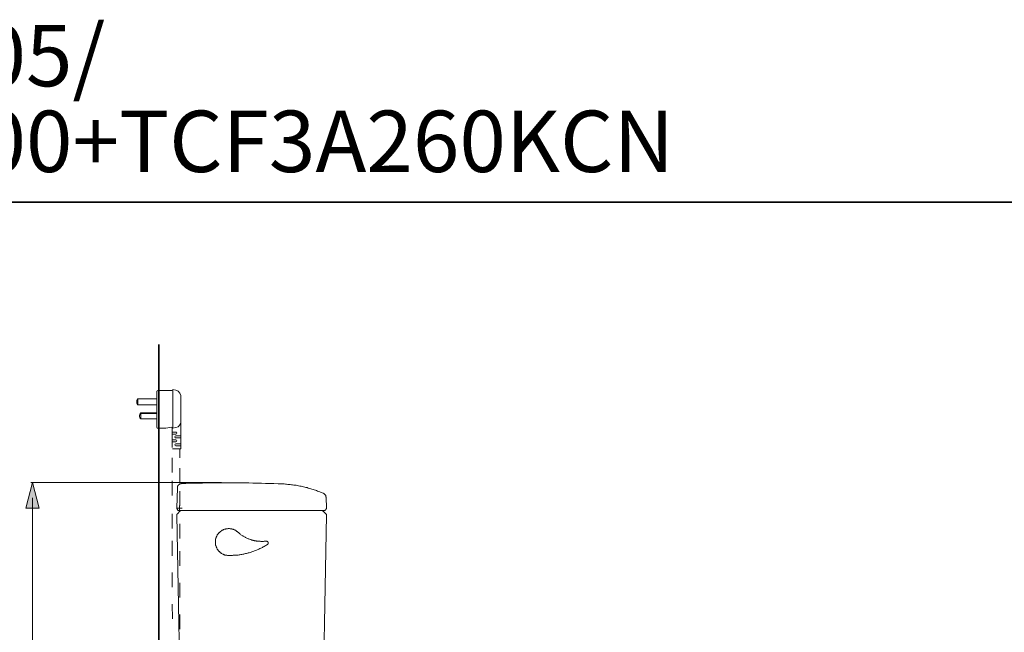
# Model space of a CAD drawing. Units: inches. Extents: x -1480 to 1661, y -1150 to 623.
# Drawn here: x -311 to 787, y -60 to 623 of the extents above; entities that cross this region are included whole.
import ezdxf

# ---------------------------------------------------------------- set-up
doc = ezdxf.new("R2010")
doc.units = ezdxf.units.IN
doc.header["$MEASUREMENT"] = 0
doc.layers.add('图层 1', color=7, linetype='Continuous')

msp = doc.modelspace()

# ---------------------------------------------------------------- hatches: boundary and pattern name
at = {"layer": '图层 1'}
h = msp.add_hatch(color=7, dxfattribs=at)
h.dxf.hatch_style = 2
h.paths.add_polyline_path([(-288.7, 78.8), (-296.3, 107.3), (-303.9, 78.8)])

# ---------------------------------------------------------------- linework, layer by layer
at = {"layer": '图层 1', "color": 7, "lineweight": 35}
for points in [[(1660.7, -1150.3), (-1479.7, -1150.3), (-1479.7, 420), (1660.7, 420), (1660.7, -1150.3), (1660.7, -1150.3)], [(-155.3, -591.1), (-155.3, 261.2)]]:
    msp.add_lwpolyline(points, dxfattribs=at)
at = {"layer": '图层 1', "color": 7, "lineweight": 9}
for points in [[(-157.5, 209), (-157.5, 168.5)], [(-156.6, 209.8), (-157.2, 209.6), (-157.4, 209)], [(-141.1, 209.8), (-156.6, 209.8)], [(-141.1, 209.8), (-140.3, 210.1), (-139.8, 210.9)], [(-139.8, 210.9), (-136.5, 210.4)], [(-139.8, 210.9), (-139.8, 167.9)], [(-131.1, 204.4), (-131.9, 207.1), (-133.8, 209.3), (-136.5, 210.4)], [(-179, 200.8), (-180, 198.7), (-180, 195.9), (-179, 193.8)], [(-179, 200.8), (-157.5, 200.8)], [(-179, 193.8), (-179, 200.8)], [(-131.1, 174.4), (-131.1, 204.4)], [(-157.5, 193.8), (-179, 193.8)], [(-131.1, 145), (-131.1, 188.9)], [(-177.1, 182.1), (-177.1, 181.3)], [(-177.1, 181.2), (-177.1, 182)], [(-177.1, 181.2), (-176.5, 179.6), (-175.7, 178.2)], [(-175.7, 185.1), (-176.8, 183.7), (-177, 182.1)], [(-175.7, 184.2), (-176.8, 182.9), (-177, 181.2)], [(-175.7, 185.1), (-157.5, 185.1)], [(-175.7, 185.1), (-175.7, 178.2)], [(-157.5, 184.2), (-175.7, 184.2)], [(-157.5, 178.2), (-175.7, 178.2)], [(-157.5, 168.5), (-157.2, 167.9), (-156.6, 167.9)], [(-156.6, 167.9), (-147.7, 167.9)], [(-141.1, 169), (-147.7, 167.9)], [(-139.8, 167.9), (-140.3, 168.7), (-141.1, 169)], [(-140.6, 146.4), (-140.6, 168.2)], [(-139.8, 167.9), (-136.5, 168.5)], [(-136.5, 168.5), (-133.8, 169.5), (-131.9, 171.7), (-131.1, 174.4)], [(-136.5, 163.5), (-140.6, 163.5)], [(-136.5, 161.4), (-140.6, 161.4)], [(-136.5, 154.8), (-140.6, 154.8)], [(-136.5, 159.2), (-137.3, 158.9), (-137.6, 158.1), (-137.3, 157.3), (-136.5, 157)], [(-136.5, 161.4), (-135.7, 161.7), (-135.4, 162.5), (-135.7, 163.3), (-136.5, 163.5)], [(-136.5, 159.2), (-131.1, 159.2)], [(-136.5, 157), (-131.1, 157)], [(-136.5, 152.7), (-135.7, 152.9), (-135.4, 153.8), (-135.7, 154.6), (-136.5, 154.8)], [(-136.5, 152.7), (-140.6, 152.7)], [(-140.3, 145), (-131.1, 145)], [(-136.5, 150.5), (-137.3, 150.2), (-137.6, 149.4), (-137.3, 148.6), (-136.5, 148.3)], [(-136.5, 150.5), (-131.1, 150.5)], [(-136.5, 148.3), (-131.1, 148.3)], [(-132.2, 135), (-132.2, 145)], [(-140.6, 118.6), (-140.6, 135)], [(-132.2, 107.2), (-132.2, 123.5)], [(-140.6, 92.9), (-140.6, 109.2)], [(-134.8, 101.2), (-135.3, 79.1)], [(-130.1, 106.2), (-130.4, 106.2), (-130.5, 106.2), (-130.8, 106), (-131, 106), (-131.4, 106), (-131.5, 105.8), (-131.9, 105.7), (-132, 105.7), (-132.4, 105.5), (-132.5, 105.4), (-132.7, 105.2), (-133, 105), (-133.2, 104.9), (-133.4, 104.7), (-133.5, 104.5), (-133.6, 104.3), (-133.8, 104.2), (-134, 104), (-134.2, 103.7), (-134.3, 103.5), (-134.5, 103.2), (-134.5, 103.1), (-134.7, 102.7), (-134.7, 102.6), (-134.8, 102.2), (-134.8, 102.1), (-134.8, 101.7), (-134.8, 101.6), (-134.8, 101.2)], [(-17.7, 105.7), (-22.3, 106), (-27.1, 106.2), (-31.6, 106.2), (-36.4, 106.3), (-41.1, 106.5), (-45.7, 106.6), (-50.5, 106.6), (-55.1, 106.8), (-59.8, 106.8), (-64.6, 107), (-69.2, 107), (-73.9, 107), (-78.5, 107), (-83.2, 107), (-88, 107), (-92.5, 107), (-97.3, 106.8), (-101.9, 106.8), (-106.6, 106.6), (-111.4, 106.6), (-116, 106.5), (-120.7, 106.5), (-125.3, 106.3), (-130.1, 106.2)], [(28, 95.4), (26.8, 95.8), (25.5, 96.3), (24.2, 96.8), (22.9, 97.3), (21.6, 97.8), (20.3, 98.3), (19.1, 98.8), (17.8, 99.3), (16.5, 99.6), (15.2, 100.1), (13.9, 100.4), (12.6, 100.7), (11.1, 101.2), (9.8, 101.6), (8.5, 101.9), (7.2, 102.2), (5.9, 102.6), (4.6, 102.9), (3.2, 103.2), (1.8, 103.4), (0.4, 103.7), (-0.8, 103.9), (-2.2, 104.2), (-3.6, 104.4), (-5, 104.5), (-6.3, 104.7), (-7.7, 104.9), (-9, 105), (-10.3, 105.2), (-11.8, 105.3), (-13.1, 105.5), (-14.4, 105.5), (-15.9, 105.7), (-17.2, 105.7), (-18.5, 105.8)], [(-132.2, 81.5), (-132.2, 97.8)], [(31.1, 90.8), (31.1, 91.1), (30.9, 91.2), (30.9, 91.6), (30.9, 91.9), (30.9, 92.1), (30.8, 92.4), (30.6, 92.6), (30.6, 92.9), (30.4, 93.1), (30.3, 93.2), (30.1, 93.5), (30.1, 93.7), (29.9, 93.9), (29.8, 94), (29.4, 94.4), (29.3, 94.5), (29.2, 94.7), (29, 94.9), (28.7, 94.9), (28.5, 95), (28.3, 95.2), (28, 95.4)], [(31.1, 90.8), (31.3, 79.1)], [(-135.3, 78.9), (-135.3, 78.8), (-135.3, 78.6), (-135.3, 78.3), (-135.3, 78.2), (-135.1, 78), (-135.1, 77.8), (-135, 77.6), (-135, 77.5), (-134.8, 77.3), (-134.7, 77.1), (-134.7, 77), (-134.5, 76.8), (-134.3, 76.7), (-134.2, 76.5), (-134, 76.3), (-133.8, 76.3), (-133.5, 76.2), (-133.4, 76.2), (-133.2, 76), (-133, 76), (-132.8, 76), (-132.5, 76), (-132.4, 76)], [(-135.3, 78.9), (-129.4, 78.9)], [(-132.4, 76), (-132.4, 81.9)], [(28.3, 76), (28.5, 76), (28.8, 76), (29, 76), (29.1, 76.2), (29.3, 76.2), (29.4, 76.2), (29.8, 76.3), (29.9, 76.5), (30.1, 76.5), (30.3, 76.7), (30.4, 76.8), (30.6, 77), (30.6, 77.2), (30.7, 77.3), (30.9, 77.5), (30.9, 77.6), (31.1, 77.8), (31.1, 78), (31.3, 78.3), (31.3, 78.5), (31.3, 78.6), (31.3, 78.8), (31.3, 79.1)], [(-140.6, 56.2), (-140.6, 72.6)], [(-134.8, 72.6), (-135, 72.4), (-135, 72.2), (-135.1, 72.2), (-135.1, 72.1), (-135.3, 71.9), (-135.3, 71.7), (-135.3, 71.6), (-135.3, 71.4), (-135.3, 71.3), (-135.3, 71.1)], [(-130.5, -189.2), (-135.3, 71.1)], [(-132, 75.3), (-134.8, 72.6)], [(-132.5, 76), (28.3, 76)], [(-130.5, 76), (-130.7, 76), (-130.8, 76), (-131, 75.8), (-131.2, 75.8), (-131.3, 75.8), (-131.5, 75.7), (-131.7, 75.5), (-131.9, 75.5), (-132, 75.3)], [(27.8, 75.3), (27.8, 75.5), (27.6, 75.5), (27.5, 75.7), (27.3, 75.7), (27.3, 75.8), (27.1, 75.8), (27, 75.8), (26.8, 76), (26.7, 76), (26.5, 76)], [(26.5, -189.2), (31.3, 71.1)], [(27.8, 75.3), (30.7, 72.6)], [(31.3, 71.1), (31.3, 71.2), (31.3, 71.4), (31.3, 71.6), (31.3, 71.7), (31.1, 71.9), (31.1, 72.1), (31.1, 72.2), (30.9, 72.2), (30.8, 72.4), (30.8, 72.6)], [(-132.2, 44.8), (-132.2, 61.1)], [(-67.3, 52.1), (-67.8, 52.4), (-68.1, 52.7), (-68.5, 52.9), (-68.8, 53.2), (-69.2, 53.6), (-69.6, 53.7), (-70, 54.1), (-70.5, 54.2), (-70.7, 54.4), (-71.3, 54.5), (-71.6, 54.9), (-72.1, 55), (-72.6, 55.2), (-72.9, 55.2), (-73.4, 55.4), (-73.9, 55.5), (-74.2, 55.7), (-74.7, 55.7), (-75.2, 55.8), (-75.7, 55.8), (-76, 55.8), (-76.5, 56), (-77, 56), (-77.5, 56), (-78, 56), (-78.3, 56), (-78.8, 55.8), (-79.3, 55.8), (-79.8, 55.8), (-80.2, 55.7), (-80.6, 55.7), (-81.1, 55.5), (-81.6, 55.4), (-82.1, 55.4), (-82.4, 55.2), (-82.9, 55), (-83.2, 54.9), (-83.7, 54.7), (-84.2, 54.4), (-84.5, 54.2), (-84.9, 54.1), (-85.4, 53.7), (-85.7, 53.6), (-86.2, 53.2), (-86.5, 52.9), (-86.8, 52.7), (-87.1, 52.4), (-87.5, 52.1), (-87.8, 51.7), (-88.1, 51.4), (-88.5, 51.1), (-88.8, 50.8), (-89.1, 50.4), (-89.4, 50.1), (-89.6, 49.6), (-90, 49.3), (-90.3, 49), (-90.4, 48.5), (-90.6, 48.2), (-90.9, 47.6), (-91.1, 47.3), (-91.2, 46.8), (-91.4, 46.5), (-91.6, 46), (-91.7, 45.5), (-91.9, 45.2), (-92.1, 44.7), (-92.1, 44.2), (-92.3, 43.9), (-92.3, 43.4), (-92.4, 42.9), (-92.4, 42.4), (-92.4, 41.9), (-92.4, 41.6), (-92.4, 41.1), (-92.4, 40.6), (-92.4, 40.1), (-92.4, 39.6), (-92.4, 39.3), (-92.3, 38.8), (-92.3, 38.3), (-92.1, 37.8), (-92.1, 37.5), (-91.9, 37), (-91.7, 36.5), (-91.6, 36), (-91.4, 35.7), (-91.2, 35.2), (-91.1, 34.9), (-90.9, 34.4), (-90.7, 34), (-90.4, 33.5), (-90.3, 33.2), (-90.1, 32.7), (-89.8, 32.4), (-89.4, 32.1), (-89.3, 31.6), (-88.9, 31.3), (-88.6, 30.9), (-88.3, 30.6), (-88, 30.3), (-87.6, 29.9), (-87.3, 29.6), (-87, 29.3), (-86.7, 29.1), (-86.2, 28.8), (-85.9, 28.5), (-85.5, 28.3), (-85, 28), (-84.7, 27.8), (-84.2, 27.6), (-83.9, 27.3), (-83.4, 27.2), (-83, 27), (-82.6, 26.8), (-82.1, 26.6), (-81.8, 26.5), (-81.2, 26.5), (-80.7, 26.3), (-80.4, 26.2), (-79.9, 26.2), (-79.5, 26.2), (-79, 26), (-78.5, 26), (-78.1, 26), (-77.6, 26)], [(-67.3, 52.1), (-66.8, 51.6), (-66.2, 51.1), (-65.7, 50.6), (-65, 50.1), (-64.4, 49.6), (-63.9, 49.1), (-63.3, 48.8), (-62.6, 48.3), (-61.9, 47.8), (-61.3, 47.5), (-60.6, 47.1), (-60, 46.7), (-59.3, 46.3), (-58.7, 46), (-58, 45.7), (-57.3, 45.4), (-56.5, 45), (-55.9, 44.7), (-55.2, 44.4), (-54.4, 44.2), (-53.7, 43.9), (-53.1, 43.7), (-52.3, 43.4), (-51.6, 43.2), (-50.8, 43.1), (-50.1, 42.7), (-49.3, 42.6), (-48.7, 42.4), (-47.9, 42.2), (-47, 42.2), (-46.4, 42.1), (-45.6, 41.9), (-44.9, 41.9), (-44, 41.8), (-43.3, 41.8), (-42.6, 41.8), (-41.8, 41.6), (-41, 41.6), (-40.3, 41.6), (-39.5, 41.6), (-38.7, 41.6), (-38, 41.8), (-37.2, 41.8), (-36.4, 41.8), (-35.7, 41.9)], [(-140.6, 25.8), (-140.6, 42.2)], [(-77.7, 26), (-76.5, 26), (-75.5, 26), (-74.4, 26), (-73.4, 26), (-72.4, 26.2), (-71.3, 26.2), (-70.3, 26.2), (-69.2, 26.3), (-68.1, 26.5), (-67, 26.5), (-66, 26.7), (-65, 26.8), (-63.9, 27), (-62.9, 27.2), (-61.7, 27.3), (-60.8, 27.6), (-59.8, 27.8), (-58.7, 28.1), (-57.7, 28.3), (-56.7, 28.6), (-55.7, 28.8), (-54.6, 29.1), (-53.6, 29.5), (-52.6, 29.8), (-51.6, 30.1), (-50.6, 30.4), (-49.6, 30.8), (-48.7, 31.1), (-47.7, 31.6), (-46.7, 31.9), (-45.7, 32.4), (-44.7, 32.7), (-43.8, 33.2), (-42.8, 33.7), (-41.8, 34), (-40.8, 34.5), (-39.8, 35), (-39, 35.5), (-38, 36), (-37, 36.7), (-36.2, 37.2), (-35.2, 37.7), (-34.4, 38.3)], [(-34.4, 38.3), (-34.3, 38.3), (-34.1, 38.5), (-33.9, 38.6), (-33.8, 38.8), (-33.8, 39), (-33.6, 39.1), (-33.6, 39.3), (-33.6, 39.4), (-33.4, 39.6), (-33.4, 39.8), (-33.4, 39.9), (-33.4, 40.1), (-33.4, 40.3), (-33.4, 40.4), (-33.6, 40.6), (-33.6, 40.8), (-33.8, 40.9), (-33.8, 41.1), (-33.9, 41.2), (-34.1, 41.4), (-34.3, 41.6), (-34.4, 41.6), (-34.6, 41.7), (-34.7, 41.7), (-34.9, 41.9), (-35.1, 41.9), (-35.2, 41.9), (-35.4, 41.9), (-35.6, 41.9), (-35.7, 41.9)], [(-132.2, 14.4), (-132.2, 30.7)], [(-140.6, -9.3), (-140.6, 7.1)], [(-132.2, -21), (-132.2, -4.4)], [(-140.3, -44.7), (-140.6, -28.1)], [(-132.2, -56.1), (-132.2, -39.7)]]:
    msp.add_lwpolyline(points, dxfattribs=at)
at = {"layer": '图层 1', "color": 7, "lineweight": 0}
msp.add_lwpolyline([(-288.7, 78.8), (-296.3, 107.3), (-303.9, 78.8), (-288.7, 78.8)], dxfattribs=at)
at = {"layer": '图层 1', "color": 7, "lineweight": 5}
for points in [[(-298, 107.3), (-85.6, 107.3)], [(-296.2, -579.4), (-296.2, 90.2)]]:
    msp.add_lwpolyline(points, dxfattribs=at)

# ---------------------------------------------------------------- texts
at = {"layer": '图层 1', "color": 7, "attachment_point": 7}
for s, insert, char_height in [('\\fArial|b1|i0|c0|p34;\\W1;CW767EBT305/SW767BT305/', (-1479.7, 549), 68.485), ('\\fArial|b1|i0|c0|p34;\\W1;CW767EBT400/SW767BT400+TCF3A260KCN', (-1479.7, 453.4), 68.485), ('\\fArial|b1|i0|c0|p34;\\W1;  ', (661.3, 453.4), 42.803), ('\\fArial|b0|i0|c0|p34;\\W1; ', (696.3, 453.4), 42.803)]:
    msp.add_mtext(s, dxfattribs=dict(at, insert=insert, char_height=char_height))

doc.saveas('drawing.dxf')
